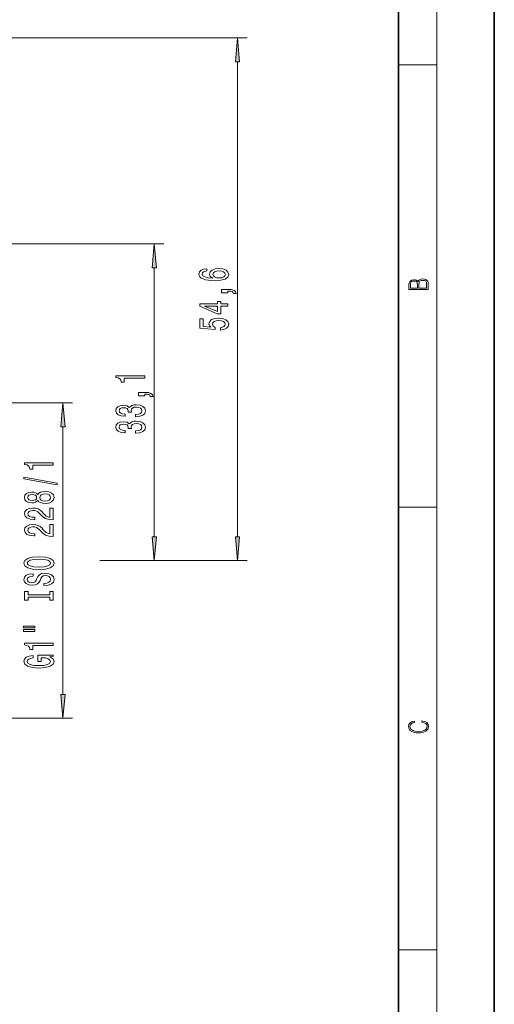
# Model space of a CAD drawing. Extents: x 0 to 210, y 0 to 297.
# Drawn here: x 160 to 210, y 143 to 246 of the extents above; entities that cross this region are included whole.
import ezdxf

# ---------------------------------------------------------------- set-up
doc = ezdxf.new("R2010")
doc.units = 0

msp = doc.modelspace()

# ---------------------------------------------------------------- linework, layer by layer
at = {"color": 7, "lineweight": 35}
for p, q in [((210, 0), (210, 297)), ((200, 10), (200, 287))]:
    msp.add_line(p, q, dxfattribs=at)
at = {"color": 7, "lineweight": 13}
for p, q in [((204, 6), (204, 291)), ((118.77, 243.65), (184.2, 243.65)), ((183.2, 191.59), (183.2, 241.16)), ((200, 240.83), (204, 240.83)), ((125.07, 222.15), (175.52, 222.15)), ((174.52, 191.59), (174.52, 219.66)), ((143.62, 205.55), (165.99, 205.55)), ((164.99, 175.14), (164.99, 203.06)), ((200, 194.67), (204, 194.67)), ((168.85, 189.1), (175.52, 189.1)), ((168.85, 189.1), (184.2, 189.1)), ((143.62, 172.65), (165.99, 172.65)), ((200, 148.5), (204, 148.5))]:
    msp.add_line(p, q, dxfattribs=at)
for points in [[(183.42, 241.16), (183.2, 243.65), (182.98, 241.16)], [(174.74, 219.66), (174.52, 222.15), (174.3, 219.66)], [(180.01, 219.56), (179.66, 219.52), (179.4, 219.4), (179.24, 219.23), (179.18, 219), (179.21, 218.84), (179.29, 218.71), (179.43, 218.59), (179.62, 218.5), (179.85, 218.42), (180.14, 218.36), (180.49, 218.33), (180.87, 218.31), (181.48, 218.36), (181.93, 218.48), (182.2, 218.69), (182.29, 218.97), (182.21, 219.22), (182.01, 219.41), (181.69, 219.54), (181.28, 219.58), (180.87, 219.54), (180.55, 219.42), (180.36, 219.23), (180.29, 219), (180.37, 218.76), (180.62, 218.57), (180.14, 218.61), (179.8, 218.7), (179.6, 218.82), (179.53, 219), (179.56, 219.13), (179.66, 219.23), (179.81, 219.29), (180.01, 219.33)], [(181.29, 219.33), (181.56, 219.3), (181.76, 219.23), (181.9, 219.11), (181.95, 218.97), (181.9, 218.81), (181.77, 218.7), (181.56, 218.62), (181.29, 218.6), (181.02, 218.62), (180.82, 218.7), (180.69, 218.82), (180.64, 218.98), (180.69, 219.12), (180.81, 219.23), (181.02, 219.3)], [(203.09, 217.41), (203.09, 217.82), (203.09, 218.09), (203.05, 218.26), (202.97, 218.35), (202.86, 218.43), (202.72, 218.47), (202.55, 218.49), (202.37, 218.47), (202.21, 218.41), (202.1, 218.32), (202.04, 218.2), (201.97, 218.29), (201.87, 218.36), (201.75, 218.41), (201.6, 218.42), (201.35, 218.37), (201.17, 218.24), (201.11, 218.09), (201.09, 217.9), (201.09, 217.41)], [(201.26, 217.88), (201.27, 218.06), (201.33, 218.18), (201.44, 218.26), (201.62, 218.28), (201.8, 218.25), (201.91, 218.18), (201.96, 218.05), (201.97, 217.87), (201.97, 217.55), (201.26, 217.55)], [(202.93, 217.55), (202.14, 217.55), (202.14, 217.96), (202.17, 218.13), (202.24, 218.25), (202.37, 218.32), (202.54, 218.35), (202.73, 218.32), (202.85, 218.25), (202.91, 218.13), (202.93, 217.95)], [(182.2, 217.05), (182.2, 217.23), (182.28, 217.23), (182.49, 217.21), (182.64, 217.17), (182.73, 217.1), (182.78, 216.99), (183.07, 216.99), (183.01, 217.17), (182.85, 217.3), (182.59, 217.38), (182.25, 217.41), (181.55, 217.41), (181.55, 217.05)], [(182.2, 215.66), (182.2, 215.9), (181.46, 215.9), (181.46, 216.15), (181.11, 216.15), (181.11, 215.9), (179.27, 215.9), (179.27, 215.66), (181.08, 214.87), (181.46, 214.87), (181.46, 215.66)], [(181.11, 215.09), (179.77, 215.66), (181.11, 215.66)], [(181.42, 213.16), (181.77, 213.22), (182.05, 213.35), (182.22, 213.54), (182.29, 213.77), (182.21, 214.04), (182, 214.24), (181.66, 214.37), (181.23, 214.42), (180.83, 214.38), (180.51, 214.25), (180.31, 214.06), (180.23, 213.81), (180.29, 213.61), (180.43, 213.46), (179.62, 213.53), (179.62, 214.32), (179.27, 214.32), (179.27, 213.36), (180.86, 213.22), (180.86, 213.42), (180.65, 213.57), (180.58, 213.77), (180.63, 213.93), (180.77, 214.06), (180.98, 214.14), (181.25, 214.17), (181.52, 214.14), (181.73, 214.06), (181.87, 213.93), (181.92, 213.77), (181.89, 213.63), (181.79, 213.52), (181.63, 213.45), (181.42, 213.41)], [(173.52, 208.15), (173.52, 208.38), (170.5, 208.38), (170.5, 208.21), (170.76, 208.16), (170.94, 208.07), (171.04, 207.92), (171.08, 207.73), (171.38, 207.73), (171.38, 208.15)], [(173.52, 206.3), (173.52, 206.48), (173.6, 206.48), (173.81, 206.46), (173.96, 206.42), (174.05, 206.35), (174.1, 206.24), (174.39, 206.24), (174.32, 206.42), (174.16, 206.55), (173.91, 206.63), (173.57, 206.66), (172.87, 206.66), (172.87, 206.3)], [(165.21, 203.06), (164.99, 205.55), (164.77, 203.06)], [(172.58, 204.12), (172.61, 204.12), (173.02, 204.16), (173.33, 204.28), (173.53, 204.47), (173.61, 204.73), (173.53, 205), (173.34, 205.2), (173.04, 205.33), (172.65, 205.37), (172.4, 205.35), (172.19, 205.3), (172.03, 205.2), (171.91, 205.08), (171.68, 205.25), (171.31, 205.31), (170.97, 205.27), (170.71, 205.16), (170.55, 204.97), (170.5, 204.73), (170.57, 204.49), (170.76, 204.31), (171.06, 204.2), (171.46, 204.16), (171.49, 204.16), (171.49, 204.39), (171.21, 204.41), (171.02, 204.48), (170.9, 204.59), (170.85, 204.74), (170.89, 204.87), (170.98, 204.97), (171.12, 205.03), (171.32, 205.05), (171.53, 205.03), (171.68, 204.97), (171.76, 204.86), (171.79, 204.71), (171.79, 204.61), (172.13, 204.61), (172.12, 204.74), (172.16, 204.9), (172.26, 205.02), (172.43, 205.1), (172.65, 205.12), (172.9, 205.09), (173.09, 205.02), (173.2, 204.9), (173.24, 204.74), (173.2, 204.58), (173.07, 204.46), (172.86, 204.38), (172.58, 204.35)], [(172.58, 202.4), (172.61, 202.4), (173.02, 202.45), (173.33, 202.57), (173.53, 202.76), (173.61, 203.01), (173.53, 203.28), (173.34, 203.49), (173.04, 203.62), (172.65, 203.66), (172.4, 203.64), (172.19, 203.58), (172.03, 203.49), (171.91, 203.37), (171.68, 203.54), (171.31, 203.6), (170.97, 203.56), (170.71, 203.44), (170.55, 203.26), (170.5, 203.01), (170.57, 202.78), (170.76, 202.6), (171.06, 202.48), (171.46, 202.45), (171.49, 202.45), (171.49, 202.68), (171.21, 202.7), (171.02, 202.77), (170.9, 202.87), (170.85, 203.03), (170.89, 203.16), (170.98, 203.26), (171.12, 203.32), (171.32, 203.34), (171.53, 203.32), (171.68, 203.26), (171.76, 203.15), (171.79, 203), (171.79, 202.9), (172.13, 202.9), (172.12, 203.03), (172.16, 203.19), (172.26, 203.31), (172.43, 203.38), (172.65, 203.41), (172.9, 203.38), (173.09, 203.31), (173.2, 203.19), (173.24, 203.03), (173.2, 202.87), (173.07, 202.75), (172.86, 202.67), (172.58, 202.64)], [(163.99, 199.07), (163.99, 199.3), (160.97, 199.3), (160.97, 199.13), (161.23, 199.08), (161.41, 198.99), (161.51, 198.84), (161.55, 198.65), (161.85, 198.65), (161.85, 199.07)], [(164.39, 197), (164.39, 197.18), (160.91, 197.8), (160.91, 197.62)], [(162.37, 195.37), (162.49, 195.24), (162.66, 195.15), (162.87, 195.09), (163.13, 195.07), (163.51, 195.11), (163.81, 195.23), (164, 195.43), (164.07, 195.69), (164, 195.95), (163.81, 196.15), (163.51, 196.27), (163.13, 196.31), (162.87, 196.29), (162.66, 196.23), (162.49, 196.14), (162.37, 196.01), (162.27, 196.12), (162.12, 196.19), (161.95, 196.23), (161.74, 196.25), (161.43, 196.21), (161.19, 196.1), (161.03, 195.92), (160.97, 195.69), (161.03, 195.46), (161.19, 195.28), (161.43, 195.17), (161.74, 195.13), (161.95, 195.14), (162.12, 195.19)], [(161.77, 195.38), (161.58, 195.4), (161.44, 195.46), (161.35, 195.56), (161.31, 195.69), (161.35, 195.82), (161.44, 195.92), (161.58, 195.98), (161.77, 196), (161.97, 195.98), (162.12, 195.92), (162.22, 195.82), (162.25, 195.69), (162.22, 195.56), (162.12, 195.46), (161.97, 195.4)], [(163.12, 195.32), (162.89, 195.34), (162.72, 195.42), (162.6, 195.53), (162.57, 195.69), (162.6, 195.84), (162.72, 195.96), (162.89, 196.03), (163.12, 196.06), (163.37, 196.03), (163.55, 195.96), (163.67, 195.84), (163.71, 195.69), (163.67, 195.53), (163.55, 195.42), (163.37, 195.34)], [(163.99, 193.35), (163.99, 194.58), (163.62, 194.58), (163.62, 193.61), (163.41, 193.66), (163.24, 193.75), (162.94, 194.04), (162.81, 194.19), (162.62, 194.36), (162.41, 194.49), (162.15, 194.56), (161.86, 194.58), (161.5, 194.54), (161.21, 194.42), (161.03, 194.23), (160.97, 193.99), (161.04, 193.74), (161.24, 193.55), (161.57, 193.43), (161.99, 193.39), (162.06, 193.39), (162.06, 193.62), (162.02, 193.62), (161.73, 193.65), (161.51, 193.72), (161.37, 193.83), (161.32, 193.98), (161.37, 194.13), (161.48, 194.24), (161.64, 194.31), (161.86, 194.34), (162.06, 194.32), (162.22, 194.27), (162.37, 194.19), (162.5, 194.07), (162.64, 193.92), (162.91, 193.66), (163.19, 193.49), (163.54, 193.38), (163.97, 193.35)], [(163.99, 191.63), (163.99, 192.87), (163.62, 192.87), (163.62, 191.89), (163.41, 191.95), (163.24, 192.04), (162.94, 192.33), (162.81, 192.48), (162.62, 192.65), (162.41, 192.78), (162.15, 192.85), (161.86, 192.87), (161.5, 192.83), (161.21, 192.71), (161.03, 192.52), (160.97, 192.28), (161.04, 192.03), (161.24, 191.84), (161.57, 191.72), (161.99, 191.68), (162.06, 191.68), (162.06, 191.91), (162.02, 191.91), (161.73, 191.94), (161.51, 192.01), (161.37, 192.12), (161.32, 192.26), (161.37, 192.41), (161.48, 192.53), (161.64, 192.6), (161.86, 192.63), (162.06, 192.61), (162.22, 192.56), (162.37, 192.47), (162.5, 192.36), (162.64, 192.21), (162.91, 191.95), (163.19, 191.77), (163.54, 191.67), (163.97, 191.63)], [(174.3, 191.59), (174.52, 189.1), (174.74, 191.59)], [(182.98, 191.59), (183.2, 189.1), (183.42, 191.59)], [(162.49, 188.18), (163.16, 188.22), (163.66, 188.36), (163.97, 188.57), (164.07, 188.84), (163.97, 189.12), (163.66, 189.33), (163.16, 189.46), (162.49, 189.51), (161.82, 189.46), (161.55, 189.4), (161.32, 189.33), (161.01, 189.12), (160.94, 188.99), (160.91, 188.84), (161.01, 188.57), (161.32, 188.36), (161.81, 188.22)], [(162.49, 188.43), (161.96, 188.46), (161.58, 188.54), (161.35, 188.67), (161.26, 188.84), (161.35, 189.01), (161.58, 189.15), (161.97, 189.23), (162.49, 189.26), (163.01, 189.23), (163.4, 189.15), (163.63, 189.01), (163.71, 188.84), (163.63, 188.67), (163.4, 188.54), (163.02, 188.46)], [(163, 186.72), (163, 186.49), (163.46, 186.54), (163.79, 186.67), (164, 186.87), (164.07, 187.14), (164, 187.41), (163.81, 187.61), (163.51, 187.73), (163.12, 187.78), (162.76, 187.74), (162.54, 187.63), (162.38, 187.45), (162.27, 187.22), (162.19, 187.02), (162.09, 186.88), (161.96, 186.81), (161.74, 186.79), (161.55, 186.81), (161.4, 186.88), (161.3, 186.98), (161.26, 187.12), (161.31, 187.27), (161.42, 187.38), (161.62, 187.46), (161.88, 187.49), (161.88, 187.73), (161.87, 187.73), (161.47, 187.69), (161.16, 187.57), (160.97, 187.37), (160.91, 187.11), (160.97, 186.88), (161.16, 186.7), (161.44, 186.58), (161.8, 186.54), (162.12, 186.58), (162.35, 186.67), (162.49, 186.83), (162.6, 187.04), (162.7, 187.25), (162.8, 187.41), (162.94, 187.51), (163.16, 187.54), (163.39, 187.51), (163.56, 187.43), (163.67, 187.31), (163.71, 187.15), (163.66, 186.97), (163.52, 186.84), (163.3, 186.75)], [(163.62, 185.3), (163.62, 184.97), (163.99, 184.97), (163.99, 185.87), (163.62, 185.87), (163.62, 185.54), (161.35, 185.54), (161.35, 185.87), (160.99, 185.87), (160.99, 184.97), (161.35, 184.97), (161.35, 185.3)], [(160.88, 182.1), (162.06, 182.1), (162.06, 182.27), (160.88, 182.27)], [(160.88, 181.72), (162.06, 181.72), (162.06, 181.9), (160.88, 181.9)], [(163.99, 180.24), (163.99, 180.48), (160.97, 180.48), (160.97, 180.3), (161.23, 180.25), (161.41, 180.16), (161.51, 180.02), (161.55, 179.82), (161.85, 179.82), (161.85, 180.24)], [(163.59, 179.05), (163.99, 179.09), (163.99, 179.22), (162.37, 179.22), (162.37, 178.57), (162.73, 178.57), (162.73, 178.97), (162.76, 178.97), (163.16, 178.94), (163.45, 178.86), (163.64, 178.73), (163.7, 178.57), (163.62, 178.4), (163.39, 178.26), (163, 178.17), (162.47, 178.14), (161.95, 178.17), (161.57, 178.26), (161.33, 178.4), (161.25, 178.59), (161.29, 178.72), (161.42, 178.82), (161.62, 178.9), (161.89, 178.94), (161.89, 179.2), (161.48, 179.13), (161.16, 179.01), (160.97, 178.83), (160.91, 178.6), (161.01, 178.31), (161.33, 178.08), (161.83, 177.94), (162.49, 177.89), (163.15, 177.94), (163.65, 178.08), (163.97, 178.29), (164.07, 178.56), (164.04, 178.71), (163.95, 178.84), (163.8, 178.95)], [(164.77, 175.14), (164.99, 172.65), (165.21, 175.14)], [(202.44, 172.23), (202.67, 172.19), (202.84, 172.1), (202.95, 171.96), (202.98, 171.78), (202.93, 171.56), (202.75, 171.4), (202.47, 171.3), (202.09, 171.26), (201.71, 171.3), (201.43, 171.4), (201.26, 171.56), (201.2, 171.78), (201.24, 171.95), (201.33, 172.08), (201.48, 172.18), (201.68, 172.22), (201.68, 172.36), (201.42, 172.31), (201.22, 172.19), (201.09, 172.01), (201.04, 171.78), (201.11, 171.5), (201.2, 171.39), (201.32, 171.3), (201.65, 171.16), (201.85, 171.13), (202.09, 171.12), (202.33, 171.13), (202.54, 171.16), (202.87, 171.29), (203.08, 171.5), (203.15, 171.77), (203.1, 172.01), (202.96, 172.2), (202.74, 172.32), (202.44, 172.37)]]:
    msp.add_lwpolyline(points, close=True, dxfattribs=at)
for points in [[(183.42, 241.16), (183.2, 243.65), (183.42, 241.16), (182.98, 241.16)], [(174.74, 219.66), (174.52, 222.15), (174.74, 219.66), (174.3, 219.66)], [(165.21, 203.06), (164.99, 205.55), (165.21, 203.06), (164.77, 203.06)], [(174.3, 191.59), (174.52, 189.1), (174.3, 191.59), (174.74, 191.59)], [(182.98, 191.59), (183.2, 189.1), (182.98, 191.59), (183.42, 191.59)], [(164.77, 175.14), (164.99, 172.65), (164.77, 175.14), (165.21, 175.14)]]:
    msp.add_solid(points, dxfattribs=at)

doc.saveas('drawing.dxf')
